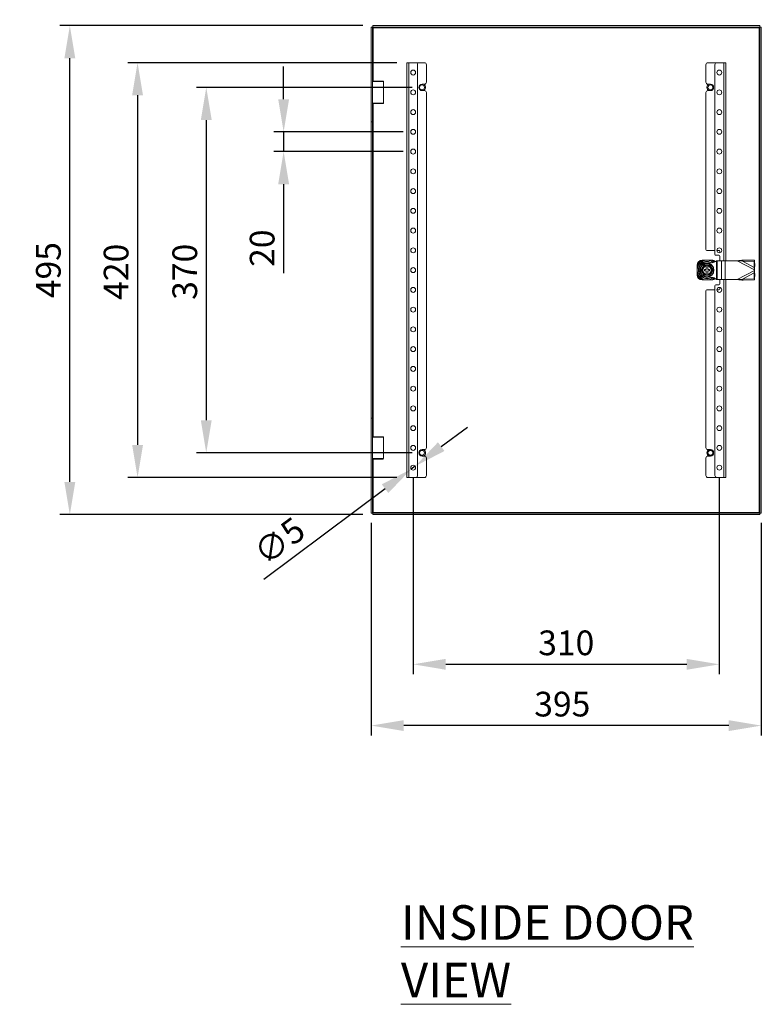
# Model space of a CAD drawing. Units: millimetres. Extents: x 63 to 4411, y 73 to 3131.
# Drawn here: x 2030 to 2781, y 1555 to 2552 of the extents above; entities that cross this region are included whole.
import ezdxf
from ezdxf import colors
from ezdxf.entities.mleader import LeaderData, LeaderLine
from ezdxf.math import Vec2, Vec3

# ---------------------------------------------------------------- set-up
doc = ezdxf.new("R2010")
doc.units = ezdxf.units.MM
doc.header["$LTSCALE"] = 2
doc.header["$PDSIZE"] = -1
doc.layers.add('Dimensions', color=7, linetype='Continuous')
doc.styles.add('SLDTEXTSTYLE1', font='romans.shx', dxfattribs={"width": 0.75})
doc.styles.get("Standard").update_dxf_attribs({"font": 'romans.shx', "width": 0.8})
doc.dimstyles.new('SLDDIMSTYLE2', dxfattribs={"dimscale": 10, "dimtxt": 2.5, "dimasz": 3.302, "dimexe": 1, "dimexo": 1, "dimgap": 0.926042, "dimtad": 1, "dimdec": 0, "dimrnd": 1e-09, "dimzin": 12, "dimdsep": 46, "dimtxsty": 'Standard', "dimcen": 2, "dimadec": 0, "dimazin": 3, "dimtfac": 1, "dimtdec": 0, "dimtmove": 0, "dimatfit": 0, "dimfxl": 1, "dimfrac": 2, "dimtolj": 1, "dimtzin": 12, "dimarcsym": 0})

# ---------------------------------------------------------------- blocks, each defined once
blk = doc.blocks.new('*D8')
at = {"layer": 'Defpoints', "color": 0, "transparency": 16777216}
for p in [(2428.7, 2438.16), (2297.57, 2418.16), (2428.7, 2418.16)]:
    blk.add_point(p, dxfattribs=at)
at = {"layer": 'Dimensions', "color": 0, "lineweight": -2, "transparency": 16777216}
for p, q in [((2297.57, 2471.18), (2297.57, 2504.2)), ((2418.7, 2438.16), (2287.57, 2438.16)), ((2297.57, 2438.16), (2297.57, 2418.16)), ((2418.7, 2418.16), (2287.57, 2418.16)), ((2297.57, 2385.14), (2297.57, 2294.92))]:
    blk.add_line(p, q, dxfattribs=at)
at = {"layer": 'Dimensions', "color": 0, "transparency": 16777216}
for points in [[(2292.07, 2471.18), (2303.08, 2471.18), (2297.57, 2438.16)], [(2292.07, 2385.14), (2303.08, 2385.14), (2297.57, 2418.16)]]:
    blk.add_solid(points, dxfattribs=at)
at = {"layer": 'Dimensions', "color": 0, "transparency": 16777216, "insert": (2263.31, 2320.37), "char_height": 25, "attachment_point": 2, "rotation": 90}
blk.add_mtext('\\A1;20', dxfattribs=at)
blk = doc.blocks.new('*D9')
at = {"layer": 'Defpoints', "color": 0, "transparency": 16777216}
for p in [(2386.2, 2052.23), (2781.2, 2052.23), (2386.2, 1837)]:
    blk.add_point(p, dxfattribs=at)
at = {"layer": 'Dimensions', "color": 0, "lineweight": -2, "transparency": 16777216}
for p, q in [((2386.2, 2042.23), (2386.2, 1827)), ((2781.2, 2042.23), (2781.2, 1827)), ((2748.18, 1837), (2419.22, 1837))]:
    blk.add_line(p, q, dxfattribs=at)
at = {"layer": 'Dimensions', "color": 0, "transparency": 16777216}
for points in [[(2419.22, 1842.51), (2419.22, 1831.5), (2386.2, 1837)], [(2748.18, 1842.51), (2748.18, 1831.5), (2781.2, 1837)]]:
    blk.add_solid(points, dxfattribs=at)
at = {"layer": 'Dimensions', "color": 0, "transparency": 16777216, "insert": (2579.72, 1871.26), "char_height": 25, "attachment_point": 2}
blk.add_mtext('\\A1;395', dxfattribs=at)
blk = doc.blocks.new('*D10')
at = {"layer": 'Defpoints', "color": 0, "transparency": 16777216}
for p in [(2426.7, 2096.66), (2430.7, 2099.66)]:
    blk.add_point(p, dxfattribs=at)
at = {"layer": 'Dimensions', "color": 0, "lineweight": -2, "transparency": 16777216}
for p, q in [((2457.14, 2119.44), (2483.57, 2139.23)), ((2430.7, 2099.66), (2426.7, 2096.66)), ((2400.26, 2076.88), (2277.58, 1985.06))]:
    blk.add_line(p, q, dxfattribs=at)
at = {"layer": 'Dimensions', "color": 0, "transparency": 16777216}
for points in [[(2453.84, 2123.85), (2460.44, 2115.04), (2430.7, 2099.66)], [(2396.96, 2081.28), (2403.56, 2072.47), (2426.7, 2096.66)]]:
    blk.add_solid(points, dxfattribs=at)
at = {"layer": 'Dimensions', "color": 0, "transparency": 16777216, "insert": (2264.46, 2018.04), "char_height": 25, "attachment_point": 1, "rotation": 36.81062}
blk.add_mtext('\\A1;∅5', dxfattribs=at)
blk = doc.blocks.new('*D11')
at = {"layer": 'Defpoints', "color": 0, "transparency": 16777216}
for p in [(2437.7, 2483.16), (2219.24, 2113.16), (2437.7, 2113.16)]:
    blk.add_point(p, dxfattribs=at)
at = {"layer": 'Dimensions', "color": 0, "lineweight": -2, "transparency": 16777216}
for p, q in [((2427.7, 2483.16), (2209.24, 2483.16)), ((2219.24, 2450.14), (2219.24, 2146.18)), ((2427.7, 2113.16), (2209.24, 2113.16))]:
    blk.add_line(p, q, dxfattribs=at)
at = {"layer": 'Dimensions', "color": 0, "transparency": 16777216}
for points in [[(2213.73, 2450.14), (2224.74, 2450.14), (2219.24, 2483.16)], [(2213.73, 2146.18), (2224.74, 2146.18), (2219.24, 2113.16)]]:
    blk.add_solid(points, dxfattribs=at)
at = {"layer": 'Dimensions', "color": 0, "transparency": 16777216, "insert": (2184.98, 2296.45), "char_height": 25, "attachment_point": 2, "rotation": 90}
blk.add_mtext('\\A1;370', dxfattribs=at)
blk = doc.blocks.new('*D12')
at = {"layer": 'Defpoints', "color": 0, "transparency": 16777216}
for p in [(2422.2, 2508.16), (2149.69, 2088.16), (2422.2, 2088.16)]:
    blk.add_point(p, dxfattribs=at)
at = {"layer": 'Dimensions', "color": 0, "lineweight": -2, "transparency": 16777216}
for p, q in [((2412.2, 2508.16), (2139.69, 2508.16)), ((2149.69, 2475.14), (2149.69, 2121.18)), ((2412.2, 2088.16), (2139.69, 2088.16))]:
    blk.add_line(p, q, dxfattribs=at)
at = {"layer": 'Dimensions', "color": 0, "transparency": 16777216}
for points in [[(2144.19, 2475.14), (2155.2, 2475.14), (2149.69, 2508.16)], [(2144.19, 2121.18), (2155.2, 2121.18), (2149.69, 2088.16)]]:
    blk.add_solid(points, dxfattribs=at)
at = {"layer": 'Dimensions', "color": 0, "transparency": 16777216, "insert": (2115.43, 2296.45), "char_height": 25, "attachment_point": 2, "rotation": 90}
blk.add_mtext('\\A1;420', dxfattribs=at)
blk = doc.blocks.new('*D34')
at = {"layer": 'Defpoints', "color": 0, "transparency": 16777216}
for p in [(2428.7, 2098.16), (2738.7, 2098.16), (2738.7, 1899.04)]:
    blk.add_point(p, dxfattribs=at)
at = {"layer": 'Dimensions', "color": 0, "lineweight": -2, "transparency": 16777216}
for p, q in [((2428.7, 2088.16), (2428.7, 1889.04)), ((2738.7, 2088.16), (2738.7, 1889.04)), ((2461.72, 1899.04), (2705.68, 1899.04))]:
    blk.add_line(p, q, dxfattribs=at)
at = {"layer": 'Dimensions', "color": 0, "transparency": 16777216}
for points in [[(2461.72, 1904.54), (2461.72, 1893.53), (2428.7, 1899.04)], [(2705.68, 1904.54), (2705.68, 1893.53), (2738.7, 1899.04)]]:
    blk.add_solid(points, dxfattribs=at)
at = {"layer": 'Dimensions', "color": 0, "transparency": 16777216, "insert": (2583.7, 1920.8), "char_height": 25, "attachment_point": 5}
blk.add_mtext('\\A1;310', dxfattribs=at)
blk = doc.blocks.new('*D35')
at = {"layer": 'Defpoints', "color": 0, "transparency": 16777216}
for p in [(2081.11, 2545.66), (2387.77, 2545.66), (2387.77, 2050.66)]:
    blk.add_point(p, dxfattribs=at)
at = {"layer": 'Dimensions', "color": 0, "lineweight": -2, "transparency": 16777216}
for p, q in [((2377.77, 2545.66), (2071.11, 2545.66)), ((2081.11, 2083.68), (2081.11, 2512.64)), ((2377.77, 2050.66), (2071.11, 2050.66))]:
    blk.add_line(p, q, dxfattribs=at)
at = {"layer": 'Dimensions', "color": 0, "transparency": 16777216}
for points in [[(2075.61, 2512.64), (2086.61, 2512.64), (2081.11, 2545.66)], [(2075.61, 2083.68), (2086.61, 2083.68), (2081.11, 2050.66)]]:
    blk.add_solid(points, dxfattribs=at)
at = {"layer": 'Dimensions', "color": 0, "transparency": 16777216, "insert": (2059.35, 2298.16), "char_height": 25, "attachment_point": 5, "rotation": 90}
blk.add_mtext('\\A1;495', dxfattribs=at)

msp = doc.modelspace()

# ---------------------------------------------------------------- linework, layer by layer
at = {"color": 7, "linetype": 'Continuous', "lineweight": 18}
for p, q in [((2387.7, 2544.09), (2386.2, 2544.09)), ((2386.2, 2508.16), (2386.2, 2544.09)), ((2387.7, 2508.16), (2387.7, 2544.09)), ((2387.77, 2544.16), (2387.77, 2545.66)), ((2387.77, 2545.66), (2779.63, 2545.66)), ((2387.77, 2544.16), (2779.63, 2544.16)), ((2388.3, 2543.56), (2779.1, 2543.56)), ((2779.1, 2543.56), (2779.1, 2052.76)), ((2779.63, 2544.16), (2779.63, 2545.66)), ((2779.7, 2544.09), (2779.7, 2052.23)), ((2779.7, 2544.09), (2781.2, 2544.09)), ((2781.2, 2544.09), (2781.2, 2052.23)), ((2387.7, 2508.16), (2386.2, 2508.16)), ((2386.2, 2448.16), (2386.2, 2508.16)), ((2387.7, 2448.16), (2387.7, 2508.16)), ((2422.2, 2508.16), (2422.2, 2088.16)), ((2424.3, 2508.16), (2422.2, 2508.16)), ((2424.3, 2508.16), (2424.3, 2088.16)), ((2431.2, 2508.16), (2424.3, 2508.16)), ((2431.2, 2508.16), (2440.2, 2508.16)), ((2433.2, 2506.16), (2433.2, 2090.16)), ((2442.2, 2506.16), (2442.2, 2488.41)), ((2725.2, 2488.41), (2725.2, 2506.16)), ((2736.2, 2508.16), (2727.2, 2508.16)), ((2734.2, 2314.16), (2734.2, 2506.16)), ((2736.2, 2508.16), (2743.1, 2508.16)), ((2743.1, 2508.16), (2745.2, 2508.16)), ((2745.2, 2307.66), (2745.2, 2508.16)), ((2388.2, 2489.49), (2387.7, 2488.99)), ((2398.7, 2488.99), (2387.7, 2488.99)), ((2388.2, 2489.49), (2398.2, 2489.49)), ((2398.7, 2488.99), (2398.2, 2489.49)), ((2398.7, 2467.34), (2398.7, 2488.99)), ((2437.7, 2486.41), (2440.2, 2486.41)), ((2729.7, 2486.41), (2727.2, 2486.41)), ((2440.2, 2479.91), (2437.7, 2479.91)), ((2442.2, 2477.91), (2442.2, 2118.41)), ((2725.2, 2319.16), (2725.2, 2477.91)), ((2727.2, 2479.91), (2729.7, 2479.91)), ((2387.7, 2467.34), (2388.2, 2466.84)), ((2387.7, 2467.34), (2398.7, 2467.34)), ((2398.2, 2466.84), (2388.2, 2466.84)), ((2398.2, 2466.84), (2398.7, 2467.34)), ((2387.7, 2448.16), (2386.2, 2448.16)), ((2386.2, 2148.16), (2386.2, 2448.16)), ((2387.7, 2148.16), (2387.7, 2448.16)), ((2726.2, 2318.16), (2734.2, 2318.16)), ((2738.2, 2313.16), (2735.2, 2313.16)), ((2736.2, 2318.16), (2738.2, 2318.16)), ((2739.2, 2317.16), (2739.2, 2315.71)), ((2716.2, 2302.93), (2716.2, 2303.16)), ((2721.2, 2308.16), (2721.43, 2308.16)), ((2726.95, 2303.16), (2725.45, 2303.16)), ((2726.71, 2308.11), (2725.69, 2308.11)), ((2730.97, 2308.16), (2731.2, 2308.16)), ((2735.83, 2307.66), (2735.83, 2288.66)), ((2735.83, 2307.66), (2736.38, 2307.66)), ((2736.38, 2307.66), (2736.38, 2288.66)), ((2736.38, 2307.66), (2741, 2307.66)), ((2739.2, 2307.66), (2739.2, 2312.16)), ((2741, 2307.66), (2741, 2288.66)), ((2741, 2307.66), (2744.53, 2307.66)), ((2744.53, 2307.66), (2744.53, 2288.66)), ((2744.53, 2307.66), (2756.84, 2307.66)), ((2762.23, 2307.24), (2756.84, 2307.66)), ((2756.84, 2307.66), (2774.2, 2298.4)), ((2762.23, 2307.24), (2762.81, 2308.33)), ((2762.23, 2307.24), (2773.85, 2307)), ((2762.23, 2307.24), (2773.98, 2300.97)), ((2762.81, 2308.33), (2774.43, 2308.09)), ((2773.85, 2307), (2774.43, 2308.09)), ((2773.85, 2307), (2773.98, 2300.97)), ((2774.43, 2308.09), (2774.56, 2302.06)), ((2716.2, 2293.16), (2716.2, 2293.39)), ((2716.25, 2298.67), (2716.25, 2297.65)), ((2723.7, 2298.91), (2725.45, 2298.91)), ((2723.7, 2297.41), (2723.7, 2298.91)), ((2723.7, 2297.41), (2725.45, 2297.41)), ((2725.45, 2302.34), (2725.45, 2298.91)), ((2725.45, 2297.41), (2725.45, 2293.98)), ((2726.95, 2293.16), (2725.45, 2293.16)), ((2726.95, 2302.34), (2726.95, 2298.91)), ((2726.95, 2298.91), (2728.7, 2298.91)), ((2726.95, 2297.41), (2728.7, 2297.41)), ((2726.95, 2297.41), (2726.95, 2293.98)), ((2728.7, 2297.41), (2728.7, 2298.91)), ((2774.2, 2297.92), (2756.84, 2288.66)), ((2773.98, 2295.35), (2762.23, 2289.08)), ((2773.98, 2295.35), (2773.85, 2289.32)), ((2773.98, 2300.97), (2774.56, 2302.06)), ((2774.2, 2298.4), (2773.98, 2300.97)), ((2773.98, 2295.35), (2774.2, 2297.92)), ((2774.56, 2294.25), (2773.98, 2295.35)), ((2774.2, 2298.4), (2774.2, 2297.92)), ((2774.56, 2294.25), (2774.43, 2288.23)), ((2721.43, 2288.16), (2721.2, 2288.16)), ((2725.69, 2288.21), (2726.71, 2288.21)), ((2731.2, 2288.16), (2730.97, 2288.16)), ((2735.2, 2283.16), (2738.2, 2283.16)), ((2735.83, 2288.66), (2736.38, 2288.66)), ((2736.38, 2288.66), (2741, 2288.66)), ((2739.2, 2284.16), (2739.2, 2288.66)), ((2741, 2288.66), (2744.53, 2288.66)), ((2744.53, 2288.66), (2756.84, 2288.66)), ((2745.2, 2088.16), (2745.2, 2288.66)), ((2756.84, 2288.66), (2762.23, 2289.08)), ((2762.23, 2289.08), (2773.85, 2289.32)), ((2762.81, 2287.99), (2762.23, 2289.08)), ((2762.81, 2287.99), (2774.43, 2288.23)), ((2773.85, 2289.32), (2774.43, 2288.23)), ((2725.2, 2118.41), (2725.2, 2277.16)), ((2734.2, 2278.16), (2726.2, 2278.16)), ((2734.2, 2090.16), (2734.2, 2282.16)), ((2738.2, 2278.16), (2736.2, 2278.16)), ((2739.2, 2280.61), (2739.2, 2279.16)), ((2386.2, 2148.16), (2387.7, 2148.16)), ((2386.2, 2088.16), (2386.2, 2148.16)), ((2387.7, 2148.16), (2387.7, 2088.16)), ((2388.2, 2129.49), (2387.7, 2128.99)), ((2398.7, 2128.99), (2387.7, 2128.99)), ((2388.2, 2129.49), (2398.2, 2129.49)), ((2398.7, 2128.99), (2398.2, 2129.49)), ((2398.7, 2107.34), (2398.7, 2128.99)), ((2440.2, 2116.41), (2437.7, 2116.41)), ((2727.2, 2116.41), (2729.7, 2116.41)), ((2387.7, 2107.34), (2388.2, 2106.84)), ((2387.7, 2107.34), (2398.7, 2107.34)), ((2398.2, 2106.84), (2388.2, 2106.84)), ((2398.2, 2106.84), (2398.7, 2107.34)), ((2437.7, 2109.91), (2440.2, 2109.91)), ((2442.2, 2107.91), (2442.2, 2090.16)), ((2725.2, 2090.16), (2725.2, 2107.91)), ((2729.7, 2109.91), (2727.2, 2109.91)), ((2387.7, 2088.16), (2386.2, 2088.16)), ((2386.2, 2052.23), (2386.2, 2088.16)), ((2387.7, 2052.23), (2387.7, 2088.16)), ((2424.3, 2088.16), (2422.2, 2088.16)), ((2431.2, 2088.16), (2424.3, 2088.16)), ((2431.2, 2088.16), (2440.2, 2088.16)), ((2736.2, 2088.16), (2727.2, 2088.16)), ((2736.2, 2088.16), (2743.1, 2088.16)), ((2743.1, 2088.16), (2745.2, 2088.16)), ((2387.7, 2052.23), (2386.2, 2052.23)), ((2779.63, 2052.16), (2387.77, 2052.16)), ((2387.77, 2052.16), (2387.77, 2050.66)), ((2779.63, 2050.66), (2387.77, 2050.66)), ((2779.1, 2052.76), (2388.3, 2052.76)), ((2779.63, 2052.16), (2779.63, 2050.66)), ((2779.7, 2052.23), (2781.2, 2052.23))]:
    msp.add_line(p, q, dxfattribs=at)
at = {"color": 8, "linetype": 'Continuous', "lineweight": 18}
for p, q in [((2388.3, 2489.49), (2388.3, 2543.56)), ((2743.1, 2307.66), (2743.1, 2508.16)), ((2388.3, 2129.49), (2388.3, 2466.84)), ((2743.1, 2088.16), (2743.1, 2288.66)), ((2388.3, 2052.76), (2388.3, 2106.84))]:
    msp.add_line(p, q, dxfattribs=at)
at = {"color": 7, "linetype": 'Continuous', "lineweight": 18, "flags": 128}
msp.add_lwpolyline([(2727.25, 2480.49), (2727.93, 2480), (2728.09, 2479.91)], dxfattribs=at)
at = {"color": 7, "linetype": 'Continuous', "lineweight": 18}
for centre, radius in [((2428.7, 2498.16), 2.5), ((2738.7, 2498.16), 2.5), ((2437.7, 2483.16), 2.5), ((2729.7, 2483.16), 2.5), ((2428.7, 2478.16), 2.5), ((2738.7, 2478.16), 2.5), ((2428.7, 2458.16), 2.5), ((2738.7, 2458.16), 2.5), ((2428.7, 2438.16), 2.5), ((2738.7, 2438.16), 2.5), ((2428.7, 2418.16), 2.5), ((2738.7, 2418.16), 2.5), ((2428.7, 2398.16), 2.5), ((2738.7, 2398.16), 2.5), ((2428.7, 2378.16), 2.5), ((2738.7, 2378.16), 2.5), ((2428.7, 2358.16), 2.5), ((2738.7, 2358.16), 2.5), ((2428.7, 2338.16), 2.5), ((2738.7, 2338.16), 2.5), ((2428.7, 2318.16), 2.5), ((2738.7, 2318.16), 2.5), ((2726.2, 2298.16), 7.1), ((2726.2, 2298.16), 6.73), ((2428.7, 2298.16), 2.5), ((2428.7, 2278.16), 2.5), ((2738.7, 2278.16), 2.5), ((2428.7, 2258.16), 2.5), ((2738.7, 2258.16), 2.5), ((2428.7, 2238.16), 2.5), ((2738.7, 2238.16), 2.5), ((2428.7, 2218.16), 2.5), ((2738.7, 2218.16), 2.5), ((2428.7, 2198.16), 2.5), ((2738.7, 2198.16), 2.5), ((2428.7, 2178.16), 2.5), ((2738.7, 2178.16), 2.5), ((2428.7, 2158.16), 2.5), ((2738.7, 2158.16), 2.5), ((2428.7, 2138.16), 2.5), ((2738.7, 2138.16), 2.5), ((2428.7, 2118.16), 2.5), ((2437.7, 2113.16), 2.5), ((2729.7, 2113.16), 2.5), ((2738.7, 2118.16), 2.5), ((2428.7, 2098.16), 2.5), ((2738.7, 2098.16), 2.5)]:
    msp.add_circle(centre, radius, dxfattribs=at)
for centre, radius, start, end in [((2431.2, 2506.16), 2, 0, 90), ((2440.2, 2506.16), 2, 0, 90), ((2727.2, 2506.16), 2, 90, 180), ((2736.2, 2506.16), 2, 90, 180), ((2437.7, 2483.16), 3.25, 90, 270), ((2437.7, 2483.16), 3.63, 350.33087, 63.70844), ((2437.7, 2483.16), 3.62, 296.29156, 350.33087), ((2440.2, 2488.41), 2, 270, 0), ((2727.2, 2488.41), 2, 180, 270), ((2729.7, 2483.16), 3.63, 116.29156, 227.45366), ((2729.7, 2483.16), 3.25, 270, 90), ((2440.2, 2477.91), 2, 0, 90), ((2727.2, 2477.91), 2, 90, 180), ((2726.2, 2319.16), 1, 180, 270), ((2735.2, 2314.16), 1, 180, 270), ((2738.2, 2317.16), 1, 0, 90), ((2738.2, 2312.16), 1, 0, 90), ((2721.2, 2303.16), 5, 90, 180), ((2726.2, 2298.16), 9.96, 92.93682, 177.06318), ((2726.2, 2298.16), 11, 115.23787, 154.76213), ((2726.2, 2298.16), 8.75, 59.3407, 300.6593), ((2726.2, 2298.16), 8.25, 90, 270), ((2726.2, 2298.16), 5, 98.62693, 261.37307), ((2726.2, 2298.16), 9.96, 50.3455, 87.06318), ((2726.2, 2298.16), 5, 278.62693, 81.37307), ((2726.2, 2298.16), 11, 47.35677, 64.76213), ((2731.2, 2303.16), 5, 46.333, 90), ((2721.2, 2293.16), 5, 180, 270), ((2726.2, 2298.16), 9.96, 182.93682, 267.06318), ((2726.2, 2298.16), 11, 205.23787, 244.76213), ((2726.2, 2298.16), 4.63, 99.33242, 260.66758), ((2726.2, 2298.16), 4.25, 100.16425, 259.83575), ((2726.2, 2298.16), 4.63, 279.33242, 80.66758), ((2726.2, 2298.16), 4.25, 280.16425, 79.83575), ((2726.2, 2298.16), 9.96, 272.93682, 309.8643), ((2726.2, 2298.16), 11, 295.23787, 312.50905), ((2731.2, 2293.16), 5, 270, 313.65714), ((2735.2, 2282.16), 1, 90, 180), ((2738.2, 2284.16), 1, 270, 0), ((2726.2, 2277.16), 1, 90, 180), ((2738.2, 2279.16), 1, 270, 0), ((2437.7, 2113.16), 3.25, 90, 270), ((2437.7, 2113.16), 3.63, 355.86931, 63.70844), ((2440.2, 2118.41), 2, 270, 0), ((2727.2, 2118.41), 2, 180, 270), ((2729.7, 2113.16), 3.62, 116.29156, 243.70844), ((2729.7, 2113.16), 3.25, 270, 90), ((2437.7, 2113.16), 3.63, 296.29156, 355.86931), ((2440.2, 2107.91), 2, 0, 90), ((2727.2, 2107.91), 2, 90, 180), ((2431.2, 2090.16), 2, 270, 0), ((2440.2, 2090.16), 2, 270, 0), ((2727.2, 2090.16), 2, 180, 270), ((2736.2, 2090.16), 2, 180, 270)]:
    msp.add_arc(centre, radius, start, end, dxfattribs=at)
for points in [[(2387.7, 2544.09), (2387.71, 2544.04), (2387.73, 2543.96), (2387.87, 2543.82), (2388.06, 2543.69), (2388.22, 2543.6), (2388.3, 2543.56)], [(2388.3, 2543.56), (2388.26, 2543.64), (2388.17, 2543.8), (2388.04, 2543.99), (2387.9, 2544.13), (2387.81, 2544.15), (2387.77, 2544.16)], [(2779.1, 2543.56), (2779.14, 2543.64), (2779.23, 2543.8), (2779.36, 2543.99), (2779.5, 2544.13), (2779.59, 2544.15), (2779.63, 2544.16)], [(2779.7, 2544.09), (2779.69, 2544.04), (2779.67, 2543.96), (2779.53, 2543.82), (2779.34, 2543.69), (2779.18, 2543.6), (2779.1, 2543.56)], [(2762.81, 2308.33), (2761.82, 2308.23), (2759.84, 2308.02), (2757.84, 2307.78), (2756.84, 2307.66)], [(2774.2, 2298.4), (2774.26, 2299.02), (2774.39, 2300.26), (2774.5, 2301.46), (2774.56, 2302.06)], [(2774.56, 2294.25), (2774.5, 2294.86), (2774.39, 2296.06), (2774.26, 2297.3), (2774.2, 2297.92)], [(2756.84, 2288.66), (2757.84, 2288.54), (2759.84, 2288.3), (2761.82, 2288.09), (2762.81, 2287.99)], [(2388.3, 2052.76), (2388.22, 2052.72), (2388.06, 2052.63), (2387.87, 2052.5), (2387.73, 2052.36), (2387.71, 2052.27), (2387.7, 2052.23)], [(2387.77, 2052.16), (2387.81, 2052.17), (2387.9, 2052.19), (2388.04, 2052.33), (2388.17, 2052.52), (2388.26, 2052.68), (2388.3, 2052.76)], [(2779.7, 2052.23), (2779.69, 2052.27), (2779.67, 2052.36), (2779.53, 2052.5), (2779.34, 2052.63), (2779.18, 2052.72), (2779.1, 2052.76)], [(2779.1, 2052.76), (2779.14, 2052.68), (2779.23, 2052.52), (2779.36, 2052.33), (2779.5, 2052.19), (2779.59, 2052.17), (2779.63, 2052.16)]]:
    msp.add_open_spline(points, degree=3, dxfattribs=at)
for points, knots in [([(2716.25, 2298.67), (2716.25, 2298.75), (2716.25, 2299.41), (2716.25, 2300.65), (2716.25, 2301.96), (2716.25, 2302.68), (2716.25, 2302.85)], [0, 0, 0, 0, 0.053786, 0.458077, 0.872028, 1, 1, 1, 1]), ([(2720.13, 2298.16), (2720.25, 2298.36), (2720.61, 2298.98), (2721.22, 2300.01), (2721.91, 2301.21), (2722.56, 2302.34), (2722.96, 2303.06), (2723.17, 2303.41)], [0, 0, 0, 0, 0.117987, 0.354133, 0.592326, 0.795595, 1, 1, 1, 1]), ([(2721.51, 2308.11), (2721.82, 2308.11), (2722.45, 2308.11), (2723.46, 2308.11), (2724.54, 2308.11), (2725.31, 2308.11), (2725.69, 2308.11)], [0, 0, 0, 0, 0.234378, 0.469856, 0.733496, 1, 1, 1, 1]), ([(2721.87, 2300.66), (2721.97, 2300.83), (2722.16, 2301.17), (2722.46, 2301.68), (2722.75, 2302.18), (2723.04, 2302.68), (2723.22, 2303), (2723.31, 2303.16)], [0, 0, 0, 0, 0.197025, 0.395598, 0.598305, 0.802101, 1, 1, 1, 1]), ([(2723.31, 2303.16), (2723.31, 2303.16), (2723.31, 2303.17), (2723.27, 2303.23), (2723.23, 2303.31), (2723.19, 2303.38), (2723.17, 2303.41), (2723.17, 2303.41)], [0, 0, 0, 0, 0.236184, 0.471397, 0.732465, 0.992086, 1, 1, 1, 1]), ([(2723.17, 2303.41), (2723.4, 2303.41), (2723.88, 2303.41), (2724.59, 2303.4), (2725.31, 2303.4), (2726.04, 2303.4), (2726.73, 2303.4), (2727.38, 2303.4), (2728.21, 2303.4), (2728.82, 2303.41), (2729.23, 2303.41)], [0, 0, 0, 0, 0.117967, 0.23594, 0.354126, 0.473086, 0.592357, 0.693909, 0.795631, 1, 1, 1, 1]), ([(2725.45, 2303.16), (2725.28, 2303.16), (2724.93, 2303.16), (2724.42, 2303.16), (2723.91, 2303.16), (2723.54, 2303.16), (2723.34, 2303.16), (2723.31, 2303.16)], [0, 0, 0, 0, 0.235934, 0.47307, 0.713178, 0.954015, 1, 1, 1, 1]), ([(2725.45, 2303.1), (2725.45, 2303.1), (2725.45, 2303.09), (2725.45, 2303), (2725.45, 2302.88), (2725.45, 2302.77), (2725.45, 2302.72)], [0, 0, 0, 0, 0.252392, 0.504743, 0.758289, 1, 1, 1, 1]), ([(2735.83, 2307.66), (2735.33, 2307.24), (2734.34, 2306.41), (2732.54, 2305.65), (2730.76, 2305.61), (2729.18, 2305.95), (2727.71, 2306.32), (2726.7, 2306.38), (2726.2, 2306.41)], [0, 0, 0, 0, 0.191196, 0.378564, 0.55904, 0.70417, 0.852006, 1, 1, 1, 1]), ([(2726.71, 2308.11), (2726.79, 2308.11), (2727.45, 2308.11), (2728.69, 2308.11), (2730, 2308.11), (2730.72, 2308.11), (2730.89, 2308.11)], [0, 0, 0, 0, 0.053786, 0.458077, 0.872028, 1, 1, 1, 1]), ([(2729.09, 2303.16), (2728.84, 2303.16), (2728.38, 2303.16), (2727.66, 2303.16), (2727.19, 2303.16), (2726.95, 2303.16)], [0, 0, 0, 0, 0.351736, 0.674583, 1, 1, 1, 1]), ([(2726.95, 2302.72), (2726.95, 2302.74), (2726.95, 2302.81), (2726.95, 2302.92), (2726.95, 2303.04), (2726.95, 2303.1), (2726.95, 2303.1), (2726.95, 2303.1)], [0, 0, 0, 0, 0.067474, 0.327891, 0.586351, 0.841655, 1, 1, 1, 1]), ([(2729.09, 2303.16), (2729.09, 2303.16), (2729.09, 2303.17), (2729.13, 2303.23), (2729.17, 2303.31), (2729.21, 2303.38), (2729.23, 2303.41), (2729.23, 2303.41)], [0, 0, 0, 0, 0.236184, 0.471397, 0.732465, 0.992086, 1, 1, 1, 1]), ([(2729.09, 2303.16), (2729.19, 2302.98), (2729.39, 2302.63), (2729.71, 2302.08), (2730.04, 2301.51), (2730.32, 2301.03), (2730.48, 2300.75), (2730.53, 2300.66)], [0, 0, 0, 0, 0.220958, 0.442832, 0.668645, 0.896422, 1, 1, 1, 1]), ([(2729.23, 2303.41), (2729.35, 2303.21), (2729.58, 2302.8), (2729.94, 2302.17), (2730.29, 2301.55), (2730.65, 2300.92), (2731, 2300.32), (2731.33, 2299.76), (2731.75, 2299.04), (2732.06, 2298.51), (2732.27, 2298.16)], [0, 0, 0, 0, 0.117967, 0.23594, 0.354126, 0.473086, 0.592357, 0.693909, 0.795631, 1, 1, 1, 1]), ([(2716.25, 2293.47), (2716.25, 2293.78), (2716.25, 2294.41), (2716.25, 2295.42), (2716.25, 2296.5), (2716.25, 2297.27), (2716.25, 2297.65)], [0, 0, 0, 0, 0.234378, 0.469856, 0.733496, 1, 1, 1, 1]), ([(2720.13, 2298.16), (2720.14, 2298.16), (2720.18, 2298.16), (2720.26, 2298.16), (2720.35, 2298.16), (2720.41, 2298.16), (2720.42, 2298.16), (2720.43, 2298.16)], [0, 0, 0, 0, 0.007914, 0.267535, 0.528603, 0.763816, 1, 1, 1, 1]), ([(2723.17, 2292.91), (2723.05, 2293.11), (2722.7, 2293.73), (2722.11, 2294.77), (2721.42, 2295.97), (2720.76, 2297.1), (2720.34, 2297.81), (2720.13, 2298.16)], [0, 0, 0, 0, 0.117987, 0.354133, 0.592326, 0.795595, 1, 1, 1, 1]), ([(2720.43, 2298.16), (2720.53, 2298.34), (2720.73, 2298.69), (2721.05, 2299.24), (2721.38, 2299.81), (2721.65, 2300.29), (2721.82, 2300.57), (2721.87, 2300.66)], [0, 0, 0, 0, 0.220958, 0.442832, 0.668645, 0.896422, 1, 1, 1, 1]), ([(2721.87, 2295.66), (2721.77, 2295.83), (2721.58, 2296.17), (2721.28, 2296.68), (2720.99, 2297.18), (2720.7, 2297.68), (2720.52, 2298), (2720.43, 2298.16)], [0, 0, 0, 0, 0.197025, 0.395598, 0.598305, 0.802101, 1, 1, 1, 1]), ([(2723.31, 2293.16), (2723.21, 2293.34), (2723.01, 2293.69), (2722.69, 2294.24), (2722.36, 2294.81), (2722.08, 2295.29), (2721.92, 2295.57), (2721.87, 2295.66)], [0, 0, 0, 0, 0.220958, 0.442832, 0.668645, 0.896422, 1, 1, 1, 1]), ([(2723.17, 2292.91), (2723.17, 2292.91), (2723.19, 2292.94), (2723.23, 2293.01), (2723.27, 2293.09), (2723.31, 2293.15), (2723.31, 2293.16), (2723.31, 2293.16)], [0, 0, 0, 0, 0.007914, 0.267535, 0.528603, 0.763816, 1, 1, 1, 1]), ([(2729.23, 2292.91), (2729, 2292.91), (2728.29, 2292.91), (2727.09, 2292.92), (2725.71, 2292.92), (2724.4, 2292.92), (2723.58, 2292.91), (2723.17, 2292.91)], [0, 0, 0, 0, 0.117987, 0.354133, 0.592326, 0.795595, 1, 1, 1, 1]), ([(2725.45, 2293.16), (2725.28, 2293.16), (2724.93, 2293.16), (2724.42, 2293.16), (2723.91, 2293.16), (2723.54, 2293.16), (2723.34, 2293.16), (2723.31, 2293.16)], [0, 0, 0, 0, 0.235934, 0.47307, 0.713178, 0.954015, 1, 1, 1, 1]), ([(2725.45, 2302.72), (2725.45, 2302.71), (2725.45, 2302.64), (2725.45, 2302.52), (2725.45, 2302.41), (2725.45, 2302.35), (2725.45, 2302.35), (2725.45, 2302.34)], [0, 0, 0, 0, 0.067859, 0.328338, 0.587576, 0.843405, 1, 1, 1, 1]), ([(2725.45, 2293.98), (2725.45, 2293.97), (2725.45, 2293.96), (2725.45, 2293.87), (2725.45, 2293.75), (2725.45, 2293.65), (2725.45, 2293.6)], [0, 0, 0, 0, 0.251529, 0.502991, 0.756329, 1, 1, 1, 1]), ([(2725.45, 2293.6), (2725.45, 2293.58), (2725.45, 2293.51), (2725.45, 2293.4), (2725.45, 2293.28), (2725.45, 2293.22), (2725.45, 2293.22), (2725.45, 2293.22)], [0, 0, 0, 0, 0.067474, 0.327891, 0.586351, 0.841655, 1, 1, 1, 1]), ([(2726.95, 2302.34), (2726.95, 2302.35), (2726.95, 2302.36), (2726.95, 2302.45), (2726.95, 2302.57), (2726.95, 2302.67), (2726.95, 2302.72)], [0, 0, 0, 0, 0.251529, 0.502991, 0.756329, 1, 1, 1, 1]), ([(2726.95, 2293.6), (2726.95, 2293.61), (2726.95, 2293.68), (2726.95, 2293.8), (2726.95, 2293.91), (2726.95, 2293.97), (2726.95, 2293.97), (2726.95, 2293.98)], [0, 0, 0, 0, 0.067859, 0.328338, 0.587576, 0.843405, 1, 1, 1, 1]), ([(2726.95, 2293.22), (2726.95, 2293.22), (2726.95, 2293.23), (2726.95, 2293.32), (2726.95, 2293.44), (2726.95, 2293.55), (2726.95, 2293.6)], [0, 0, 0, 0, 0.252392, 0.504743, 0.758289, 1, 1, 1, 1]), ([(2729.09, 2293.16), (2728.84, 2293.16), (2728.38, 2293.16), (2727.66, 2293.16), (2727.19, 2293.16), (2726.95, 2293.16)], [0, 0, 0, 0, 0.351736, 0.674583, 1, 1, 1, 1]), ([(2730.53, 2295.66), (2730.43, 2295.49), (2730.24, 2295.15), (2729.94, 2294.64), (2729.65, 2294.14), (2729.36, 2293.64), (2729.18, 2293.32), (2729.09, 2293.16)], [0, 0, 0, 0, 0.197025, 0.395598, 0.598305, 0.802101, 1, 1, 1, 1]), ([(2729.23, 2292.91), (2729.23, 2292.91), (2729.21, 2292.94), (2729.17, 2293.01), (2729.13, 2293.09), (2729.09, 2293.15), (2729.09, 2293.16), (2729.09, 2293.16)], [0, 0, 0, 0, 0.007914, 0.267535, 0.528603, 0.763816, 1, 1, 1, 1]), ([(2732.27, 2298.16), (2732.15, 2297.96), (2731.91, 2297.55), (2731.54, 2296.93), (2731.18, 2296.31), (2730.82, 2295.68), (2730.47, 2295.08), (2730.15, 2294.52), (2729.74, 2293.8), (2729.43, 2293.26), (2729.23, 2292.91)], [0, 0, 0, 0, 0.117967, 0.23594, 0.354126, 0.473086, 0.592357, 0.693909, 0.795631, 1, 1, 1, 1]), ([(2730.53, 2300.66), (2730.63, 2300.49), (2730.82, 2300.15), (2731.12, 2299.64), (2731.41, 2299.14), (2731.7, 2298.64), (2731.88, 2298.32), (2731.97, 2298.16)], [0, 0, 0, 0, 0.197025, 0.395598, 0.598305, 0.802101, 1, 1, 1, 1]), ([(2731.97, 2298.16), (2731.87, 2297.98), (2731.67, 2297.63), (2731.35, 2297.08), (2731.02, 2296.51), (2730.74, 2296.03), (2730.58, 2295.75), (2730.53, 2295.66)], [0, 0, 0, 0, 0.220958, 0.442832, 0.668645, 0.896422, 1, 1, 1, 1]), ([(2731.97, 2298.16), (2731.98, 2298.16), (2731.99, 2298.16), (2732.05, 2298.16), (2732.14, 2298.16), (2732.22, 2298.16), (2732.26, 2298.16), (2732.27, 2298.16)], [0, 0, 0, 0, 0.236184, 0.471397, 0.732465, 0.992086, 1, 1, 1, 1]), ([(2725.69, 2288.21), (2725.61, 2288.21), (2724.95, 2288.21), (2723.71, 2288.21), (2722.4, 2288.21), (2721.68, 2288.21), (2721.51, 2288.21)], [0, 0, 0, 0, 0.053786, 0.458077, 0.872028, 1, 1, 1, 1]), ([(2735.83, 2288.66), (2735.33, 2289.08), (2734.34, 2289.91), (2732.54, 2290.67), (2730.76, 2290.71), (2729.18, 2290.37), (2727.71, 2290), (2726.7, 2289.94), (2726.2, 2289.91)], [0, 0, 0, 0, 0.191196, 0.378564, 0.55904, 0.70417, 0.852006, 1, 1, 1, 1]), ([(2730.89, 2288.21), (2730.58, 2288.21), (2729.95, 2288.21), (2728.94, 2288.21), (2727.86, 2288.21), (2727.09, 2288.21), (2726.71, 2288.21)], [0, 0, 0, 0, 0.234378, 0.469856, 0.733496, 1, 1, 1, 1])]:
    msp.add_open_spline(points, degree=3, knots=knots, dxfattribs=at)

# ---------------------------------------------------------------- texts
at = {"color": 7, "linetype": 'Continuous', "lineweight": 0, "insert": (2416.36, 1655.17), "char_height": 35, "attachment_point": 1, "style": 'SLDTEXTSTYLE1'}
msp.add_mtext('{\\LINSIDE DOOR VIEW}', dxfattribs=at)

# ---------------------------------------------------------------- dimensions: what is measured, and where the dimension line sits
at = {"layer": 'Dimensions'}
dim = msp.add_linear_dim(base=(2081.11, 2545.66), p1=(2387.77, 2050.66), p2=(2387.77, 2545.66), angle=90, dimstyle='SLDDIMSTYLE2', dxfattribs=at)
dim.commit()
dim.dimension.update_dxf_attribs({"geometry": '*D35', "text_midpoint": (2059.35, 2298.16)})
for base, p1, p2, picture, middle in [((2149.69, 2088.16), (2422.2, 2508.16), (2422.2, 2088.16), '*D12', (2149.69, 2296.45)), ((2297.57, 2418.16), (2428.7, 2438.16), (2428.7, 2418.16), '*D8', (2297.57, 2320.37)), ((2219.24, 2113.16), (2437.7, 2483.16), (2437.7, 2113.16), '*D11', (2219.24, 2296.45))]:
    dim = msp.add_linear_dim(base=base, p1=p1, p2=p2, angle=90, dimstyle='SLDDIMSTYLE2', dxfattribs=at)
    dim.commit()
    dim.dimension.update_dxf_attribs({"geometry": picture, "text_midpoint": middle, "dimtype": 160})
dim = msp.add_diameter_dim_2p(p1=(2430.7, 2099.66), p2=(2426.7, 2096.66), dimstyle='SLDDIMSTYLE2', dxfattribs=at)
dim.commit()
dim.dimension.update_dxf_attribs({"geometry": '*D10', "text_midpoint": (2297.57, 2000.03), "dimtype": 163})
dim = msp.add_linear_dim(base=(2738.7, 1899.04), p1=(2428.7, 2098.16), p2=(2738.7, 2098.16), dimstyle='SLDDIMSTYLE2', dxfattribs=at)
dim.commit()
dim.dimension.update_dxf_attribs({"geometry": '*D34', "text_midpoint": (2583.7, 1920.8)})
dim = msp.add_linear_dim(base=(2386.2, 1837), p1=(2781.2, 2052.23), p2=(2386.2, 2052.23), dimstyle='SLDDIMSTYLE2', dxfattribs=at)
dim.commit()
dim.dimension.update_dxf_attribs({"geometry": '*D9', "text_midpoint": (2579.72, 1837), "dimtype": 160})

# ---------------------------------------------------------------- leaders
ml = msp.add_multileader_mtext('Standard', dxfattribs=at)
ml.set_content('M6x10 EARTH (x4)', color=256)
ml.set_leader_properties()
ml.build(insert=Vec2(0, 0))
ml.multileader.update_dxf_attribs({"text_right_attachment_type": 6, "dogleg_length": 3, "arrow_head_size": 33, "scale": 10})
ctx = ml.context
ctx.base_point, ctx.scale, ctx.char_height, ctx.arrow_head_size, ctx.landing_gap_size, ctx.plane_origin = Vec3(1912.39, 2689.25), 10, 25, 33, 20, Vec3(1735.82, 2483.16)
ctx.right_attachment = 6
notes = []
notes.append((ctx, [(0, (1, 1, 0), (1882.39, 2689.25), (1, 0), 30, [(0, [(1735.82, 2483.16)], 0, [])])]))
ctx.mtext.insert, ctx.mtext.flow_direction = Vec3(1932.39, 2705.92), 5
for ctx, leaders in notes:
    for number, flags, end, landing, length, lines in leaders:
        leader = LeaderData()
        leader.index, (leader.has_last_leader_line, leader.has_dogleg_vector, leader.attachment_direction) = number, flags
        leader.last_leader_point, leader.dogleg_vector, leader.dogleg_length = Vec3(end), Vec3(landing), length
        for number, points, colour, breaks in lines:
            line = LeaderLine()
            line.index, line.vertices, line.color, line.breaks = number, Vec3.list(points), colors.encode_raw_color(colour), breaks
            leader.lines.append(line)
        ctx.leaders.append(leader)

doc.saveas('drawing.dxf')
